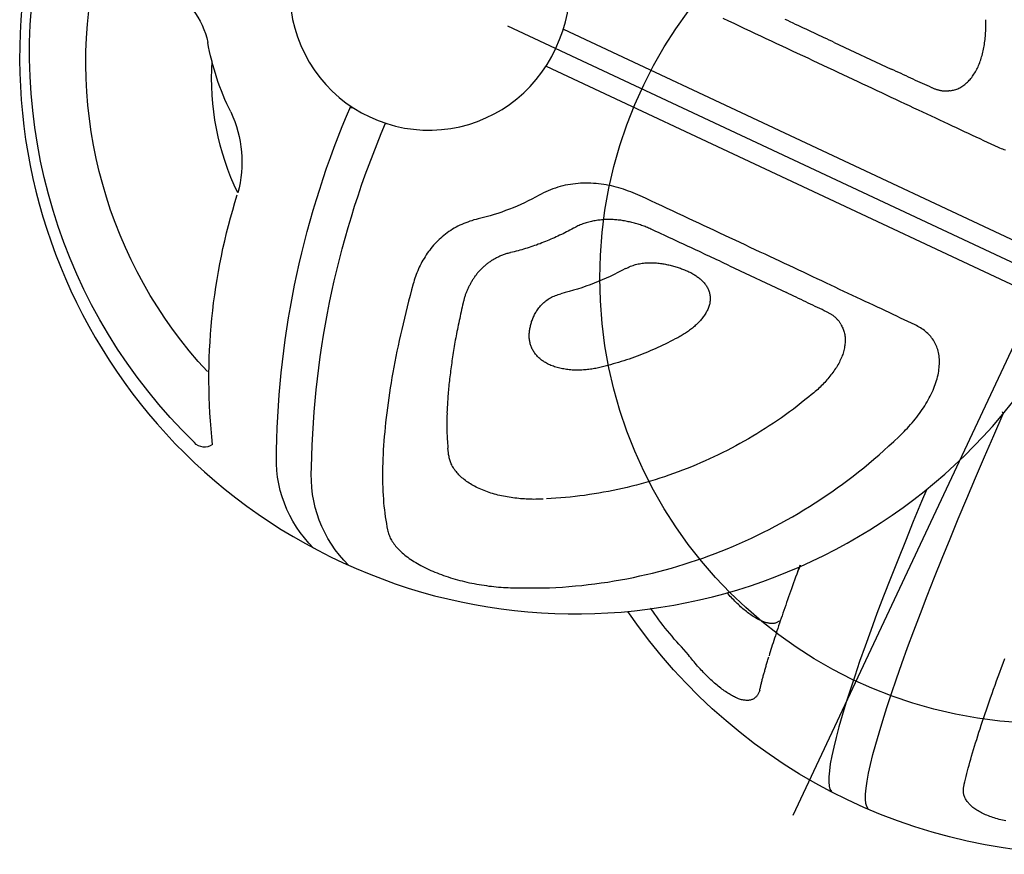
# Model space of a CAD drawing. Extents: x 1587 to 2240, y -532 to 153.
# Drawn here: x 1656 to 1669, y 49 to 60 of the extents above; entities that cross this region are included whole.
import ezdxf

# ---------------------------------------------------------------- set-up
doc = ezdxf.new("R2010")
doc.units = 0
doc.header["$MEASUREMENT"] = 0
doc.layers.get('0').update_dxf_attribs({"color": 5, "linetype": 'CONTINUOUS'})
doc.layers.add('Ft', color=1, linetype='CONTINUOUS', plot=False)
doc.layers.add('PHASE-2', color=4, linetype='CONTINUOUS')

# ---------------------------------------------------------------- blocks, each defined once
blk = doc.blocks.new('27475310')
for p, q in [((-7.299, 0.278), (0.502, 0.278)), ((-7.299, -0.272), (0.502, -0.272))]:
    blk.add_line(p, q)
for points in [[(-2.184, 2.77), (-2.203, 2.809)], [(-2.23, 1.739), (-2.218, 1.748), (-2.206, 1.757), (-2.194, 1.766), (-2.182, 1.776), (-2.171, 1.786), (-2.16, 1.796), (-2.15, 1.807), (-2.14, 1.819), (-2.131, 1.831), (-2.122, 1.843), (-2.113, 1.856), (-2.105, 1.87), (-2.097, 1.884), (-2.09, 1.898), (-2.083, 1.913), (-2.076, 1.928), (-2.07, 1.943), (-2.064, 1.959), (-2.059, 1.975), (-2.054, 1.991), (-2.049, 2.008), (-2.045, 2.025), (-2.042, 2.042), (-2.038, 2.06), (-2.036, 2.078), (-2.033, 2.096), (-2.032, 2.115), (-2.03, 2.134), (-2.029, 2.153), (-2.029, 2.172), (-2.029, 2.191), (-2.029, 2.211), (-2.03, 2.231), (-2.032, 2.251), (-2.034, 2.271), (-2.036, 2.291), (-2.039, 2.312), (-2.042, 2.332), (-2.045, 2.353), (-2.049, 2.373), (-2.053, 2.394), (-2.058, 2.415), (-2.063, 2.436), (-2.068, 2.457), (-2.073, 2.478), (-2.079, 2.499), (-2.085, 2.52), (-2.092, 2.541), (-2.098, 2.562), (-2.105, 2.583), (-2.113, 2.604), (-2.121, 2.625), (-2.129, 2.646), (-2.137, 2.667), (-2.146, 2.688), (-2.155, 2.709), (-2.164, 2.729), (-2.174, 2.75), (-2.184, 2.77)], [(-1.214, 1.33), (-1.234, 1.328), (-1.255, 1.325), (-1.275, 1.324), (-1.296, 1.323), (-1.318, 1.323)], [(-2.23, 1.739), (-2.237, 1.734), (-2.244, 1.729), (-2.251, 1.724), (-2.258, 1.72), (-2.266, 1.715), (-2.273, 1.711), (-2.281, 1.708), (-2.289, 1.704), (-2.297, 1.701), (-2.305, 1.698), (-2.313, 1.695), (-2.322, 1.692), (-2.33, 1.69), (-2.338, 1.687), (-2.347, 1.685), (-2.355, 1.683), (-2.364, 1.681), (-2.372, 1.679), (-2.381, 1.677), (-2.39, 1.676), (-2.399, 1.674), (-2.408, 1.673), (-2.418, 1.673), (-2.427, 1.672), (-2.437, 1.671), (-2.446, 1.671), (-2.456, 1.671), (-2.465, 1.67), (-2.475, 1.67)], [(-3.92, 1.664), (-3.958, 1.664), (-3.995, 1.664), (-4.033, 1.664), (-4.071, 1.664), (-4.109, 1.664), (-4.147, 1.664), (-4.185, 1.664), (-4.223, 1.664), (-4.261, 1.664), (-4.3, 1.664), (-4.339, 1.664), (-4.378, 1.664), (-4.417, 1.664), (-4.456, 1.664), (-4.495, 1.664), (-4.534, 1.664), (-4.574, 1.664), (-4.613, 1.664), (-4.653, 1.664)], [(-3.92, 1.664), (-3.073, 1.666)], [(-2.474, 1.67), (-2.508, 1.67), (-2.541, 1.669), (-2.575, 1.669), (-2.609, 1.669), (-2.643, 1.669), (-2.677, 1.668), (-2.712, 1.668), (-2.747, 1.668), (-2.782, 1.668), (-2.818, 1.667), (-2.854, 1.667), (-2.89, 1.667), (-2.926, 1.667), (-2.963, 1.666), (-3, 1.666), (-3.037, 1.666), (-3.073, 1.666)], [(-1.318, 1.323), (-1.372, 1.323), (-1.426, 1.323), (-1.481, 1.322), (-1.535, 1.322), (-1.591, 1.322), (-1.647, 1.322), (-1.704, 1.322), (-1.762, 1.322), (-1.821, 1.322), (-1.88, 1.322), (-1.94, 1.322), (-2.001, 1.322), (-2.062, 1.322), (-2.124, 1.321), (-2.187, 1.321), (-2.25, 1.321), (-2.314, 1.321), (-2.378, 1.321), (-2.443, 1.321), (-2.508, 1.321), (-2.574, 1.321), (-2.64, 1.321), (-2.707, 1.321), (-2.775, 1.321), (-2.843, 1.321), (-2.912, 1.321), (-2.981, 1.321), (-3.051, 1.321), (-3.121, 1.321), (-3.192, 1.321), (-3.263, 1.321), (-3.334, 1.321), (-3.406, 1.321), (-3.479, 1.321), (-3.552, 1.321), (-3.625, 1.321), (-3.699, 1.321), (-3.773, 1.321), (-3.848, 1.321), (-3.923, 1.321), (-3.998, 1.321), (-4.074, 1.321), (-4.15, 1.321), (-4.227, 1.321), (-4.304, 1.321), (-4.381, 1.321), (-4.458, 1.321), (-4.536, 1.321), (-4.614, 1.321), (-4.693, 1.321), (-4.771, 1.321), (-4.85, 1.321), (-4.93, 1.321), (-5.009, 1.321), (-5.089, 1.321), (-5.169, 1.321), (-5.25, 1.321), (-5.33, 1.322), (-5.411, 1.322)], [(-5.411, -1.316), (-5.445, -1.317), (-5.479, -1.319), (-5.513, -1.32), (-5.547, -1.322), (-5.581, -1.325), (-5.615, -1.328), (-5.649, -1.331), (-5.683, -1.335), (-5.717, -1.34), (-5.751, -1.346), (-5.784, -1.353), (-5.818, -1.36), (-5.852, -1.368), (-5.885, -1.377), (-5.919, -1.386), (-5.952, -1.397), (-5.985, -1.408), (-6.017, -1.419), (-6.05, -1.432), (-6.082, -1.445), (-6.114, -1.458), (-6.145, -1.473), (-6.176, -1.488), (-6.207, -1.504), (-6.237, -1.521), (-6.267, -1.539), (-6.297, -1.557), (-6.326, -1.576), (-6.355, -1.596), (-6.383, -1.616), (-6.41, -1.638), (-6.437, -1.66), (-6.463, -1.682), (-6.488, -1.706), (-6.513, -1.73), (-6.536, -1.755), (-6.559, -1.781), (-6.582, -1.807), (-6.603, -1.833), (-6.625, -1.86), (-6.646, -1.887)], [(-1.318, -1.317), (-1.372, -1.317), (-1.426, -1.317), (-1.481, -1.317), (-1.535, -1.317), (-1.591, -1.317), (-1.647, -1.317), (-1.704, -1.316), (-1.762, -1.316), (-1.821, -1.316), (-1.88, -1.316), (-1.94, -1.316), (-2.001, -1.316), (-2.062, -1.316), (-2.124, -1.316), (-2.187, -1.316), (-2.25, -1.316), (-2.314, -1.316), (-2.378, -1.316), (-2.443, -1.316), (-2.508, -1.316), (-2.574, -1.316), (-2.64, -1.316), (-2.707, -1.315), (-2.775, -1.315), (-2.843, -1.315), (-2.912, -1.315), (-2.981, -1.315), (-3.051, -1.315), (-3.121, -1.315), (-3.192, -1.315), (-3.263, -1.315), (-3.334, -1.315), (-3.406, -1.315), (-3.479, -1.315), (-3.552, -1.315), (-3.625, -1.315), (-3.699, -1.315), (-3.773, -1.315), (-3.848, -1.315), (-3.923, -1.315), (-3.998, -1.315), (-4.074, -1.315), (-4.15, -1.315), (-4.227, -1.315), (-4.304, -1.315), (-4.381, -1.315), (-4.458, -1.315), (-4.536, -1.315), (-4.614, -1.316), (-4.693, -1.316), (-4.771, -1.316), (-4.85, -1.316), (-4.93, -1.316), (-5.009, -1.316), (-5.089, -1.316), (-5.169, -1.316), (-5.25, -1.316), (-5.33, -1.316), (-5.411, -1.316)], [(-0.876, -2.777), (-0.865, -2.745), (-0.854, -2.714), (-0.843, -2.683), (-0.833, -2.652), (-0.822, -2.621), (-0.813, -2.59), (-0.803, -2.558), (-0.794, -2.527), (-0.786, -2.496), (-0.778, -2.465), (-0.771, -2.434), (-0.764, -2.402), (-0.758, -2.371), (-0.753, -2.34), (-0.747, -2.309), (-0.743, -2.279), (-0.739, -2.248), (-0.735, -2.218), (-0.733, -2.187), (-0.73, -2.157), (-0.728, -2.128), (-0.727, -2.098), (-0.726, -2.069), (-0.726, -2.04), (-0.727, -2.011), (-0.728, -1.983), (-0.73, -1.955), (-0.732, -1.928), (-0.735, -1.9), (-0.739, -1.874), (-0.743, -1.848), (-0.748, -1.822), (-0.753, -1.797), (-0.759, -1.772), (-0.765, -1.748), (-0.773, -1.724), (-0.78, -1.701), (-0.789, -1.679), (-0.797, -1.657), (-0.807, -1.636), (-0.817, -1.615), (-0.827, -1.595), (-0.838, -1.576), (-0.85, -1.558), (-0.862, -1.54), (-0.875, -1.522), (-0.888, -1.506), (-0.902, -1.49), (-0.916, -1.475), (-0.93, -1.461), (-0.945, -1.447), (-0.96, -1.434), (-0.976, -1.422), (-0.992, -1.41), (-1.009, -1.399), (-1.026, -1.389), (-1.043, -1.38), (-1.061, -1.371), (-1.079, -1.363), (-1.097, -1.355), (-1.116, -1.349), (-1.135, -1.343), (-1.154, -1.337), (-1.174, -1.332), (-1.194, -1.328), (-1.214, -1.325), (-1.234, -1.322), (-1.255, -1.32), (-1.275, -1.319), (-1.296, -1.318), (-1.318, -1.317)], [(-5.057, -1.66), (-5.073, -1.66), (-5.09, -1.66), (-5.106, -1.661), (-5.123, -1.661), (-5.14, -1.662), (-5.156, -1.663), (-5.173, -1.664), (-5.189, -1.665), (-5.206, -1.666), (-5.223, -1.668), (-5.24, -1.67), (-5.256, -1.672), (-5.273, -1.674), (-5.29, -1.677), (-5.306, -1.68), (-5.323, -1.682), (-5.34, -1.685), (-5.357, -1.689), (-5.373, -1.692), (-5.39, -1.696), (-5.407, -1.7), (-5.423, -1.704), (-5.44, -1.708), (-5.456, -1.712), (-5.473, -1.717), (-5.489, -1.721), (-5.506, -1.726), (-5.522, -1.732), (-5.539, -1.737), (-5.555, -1.743), (-5.571, -1.749), (-5.587, -1.755), (-5.603, -1.761), (-5.619, -1.768), (-5.635, -1.775), (-5.651, -1.782), (-5.667, -1.789), (-5.682, -1.797), (-5.698, -1.805), (-5.713, -1.813), (-5.728, -1.822), (-5.743, -1.831), (-5.758, -1.84), (-5.773, -1.849), (-5.787, -1.858), (-5.802, -1.868), (-5.816, -1.878), (-5.83, -1.888), (-5.844, -1.899), (-5.858, -1.909), (-5.872, -1.92), (-5.885, -1.931), (-5.898, -1.942), (-5.912, -1.953), (-5.924, -1.964), (-5.937, -1.976), (-5.949, -1.988), (-5.962, -2.001), (-5.973, -2.013), (-5.985, -2.026), (-5.996, -2.039), (-6.006, -2.053), (-6.017, -2.066), (-6.027, -2.08), (-6.037, -2.093)], [(-3.92, -1.658), (-3.958, -1.658), (-3.995, -1.658), (-4.033, -1.658), (-4.071, -1.658), (-4.109, -1.658), (-4.147, -1.658), (-4.185, -1.658), (-4.223, -1.658), (-4.261, -1.658), (-4.3, -1.658), (-4.339, -1.658), (-4.378, -1.658), (-4.417, -1.658), (-4.456, -1.658), (-4.495, -1.658), (-4.534, -1.658), (-4.574, -1.659), (-4.613, -1.659), (-4.653, -1.659), (-4.693, -1.659), (-4.733, -1.659), (-4.773, -1.659), (-4.813, -1.659), (-4.853, -1.659), (-4.894, -1.659), (-4.934, -1.659), (-4.975, -1.66), (-5.015, -1.66), (-5.056, -1.66)], [(-3.92, -1.658), (-3.073, -1.66)], [(-2.474, -1.664), (-2.508, -1.664), (-2.541, -1.664), (-2.575, -1.664), (-2.609, -1.663), (-2.643, -1.663), (-2.677, -1.663), (-2.712, -1.663), (-2.747, -1.662), (-2.782, -1.662), (-2.818, -1.662), (-2.854, -1.662), (-2.89, -1.661), (-2.926, -1.661), (-2.963, -1.661), (-3, -1.661), (-3.037, -1.661), (-3.073, -1.66)], [(-2.23, -1.734), (-2.237, -1.728), (-2.244, -1.724), (-2.251, -1.719), (-2.258, -1.714), (-2.266, -1.71), (-2.273, -1.706), (-2.281, -1.702), (-2.289, -1.699), (-2.297, -1.696), (-2.305, -1.693), (-2.313, -1.69), (-2.322, -1.687), (-2.33, -1.684), (-2.338, -1.682), (-2.347, -1.679), (-2.355, -1.677), (-2.364, -1.675), (-2.372, -1.673), (-2.381, -1.672), (-2.39, -1.67), (-2.399, -1.669), (-2.408, -1.668), (-2.418, -1.667), (-2.427, -1.666), (-2.437, -1.666), (-2.446, -1.665), (-2.456, -1.665), (-2.465, -1.665), (-2.475, -1.664)], [(-2.23, -1.733), (-2.218, -1.742), (-2.206, -1.751), (-2.194, -1.761), (-2.182, -1.77), (-2.171, -1.78), (-2.16, -1.791), (-2.15, -1.802), (-2.14, -1.813), (-2.131, -1.825), (-2.122, -1.838), (-2.113, -1.851), (-2.105, -1.864), (-2.097, -1.878), (-2.09, -1.893), (-2.083, -1.907), (-2.076, -1.922), (-2.07, -1.938), (-2.064, -1.953), (-2.059, -1.969), (-2.054, -1.986), (-2.049, -2.002), (-2.045, -2.02), (-2.042, -2.037), (-2.038, -2.055), (-2.036, -2.073), (-2.033, -2.091), (-2.032, -2.109), (-2.03, -2.128), (-2.029, -2.147), (-2.029, -2.166), (-2.029, -2.186), (-2.029, -2.206), (-2.03, -2.225), (-2.032, -2.245), (-2.034, -2.265), (-2.036, -2.286), (-2.039, -2.306), (-2.042, -2.327), (-2.045, -2.347), (-2.049, -2.368), (-2.053, -2.389), (-2.058, -2.409), (-2.063, -2.43), (-2.068, -2.451), (-2.073, -2.472), (-2.079, -2.493), (-2.085, -2.514), (-2.092, -2.535), (-2.098, -2.557), (-2.105, -2.578), (-2.113, -2.599), (-2.121, -2.62), (-2.129, -2.641), (-2.137, -2.661), (-2.146, -2.682), (-2.155, -2.703), (-2.164, -2.724), (-2.174, -2.744), (-2.184, -2.765)], [(-9.451, -1.898), (-9.449, -1.897), (-9.446, -1.895), (-9.444, -1.894), (-9.441, -1.893), (-9.438, -1.891), (-9.436, -1.89), (-9.433, -1.889), (-9.431, -1.887), (-9.428, -1.886), (-9.426, -1.884), (-9.423, -1.883)], [(-8.936, -1.889), (-8.936, -1.889), (-8.935, -1.89), (-8.934, -1.891), (-8.933, -1.892), (-8.932, -1.893), (-8.931, -1.894), (-8.931, -1.895), (-8.93, -1.896), (-8.929, -1.896), (-8.928, -1.897), (-8.927, -1.898)], [(-5.17, -2.287), (-5.159, -2.273), (-5.147, -2.259), (-5.136, -2.245), (-5.124, -2.231), (-5.111, -2.218), (-5.099, -2.205), (-5.085, -2.193), (-5.072, -2.181), (-5.057, -2.169), (-5.043, -2.158), (-5.028, -2.147), (-5.014, -2.137), (-4.999, -2.127), (-4.983, -2.117), (-4.968, -2.108), (-4.953, -2.099), (-4.937, -2.091), (-4.921, -2.082), (-4.905, -2.075), (-4.889, -2.067), (-4.873, -2.06), (-4.857, -2.053), (-4.841, -2.047), (-4.825, -2.04), (-4.808, -2.035), (-4.792, -2.029), (-4.776, -2.024), (-4.76, -2.019), (-4.744, -2.014), (-4.727, -2.01), (-4.711, -2.005), (-4.695, -2.001), (-4.679, -1.998), (-4.663, -1.994), (-4.647, -1.991), (-4.631, -1.988), (-4.615, -1.985), (-4.599, -1.982), (-4.583, -1.98), (-4.567, -1.978), (-4.551, -1.975), (-4.535, -1.974), (-4.52, -1.972), (-4.504, -1.97), (-4.489, -1.969), (-4.473, -1.968), (-4.458, -1.967), (-4.443, -1.966), (-4.427, -1.965), (-4.412, -1.964), (-4.397, -1.964), (-4.382, -1.963), (-4.367, -1.963)], [(-4.367, -1.963), (-4.353, -1.963), (-4.338, -1.964), (-4.324, -1.966), (-4.31, -1.967), (-4.297, -1.968), (-4.283, -1.97), (-4.269, -1.972), (-4.256, -1.975), (-4.243, -1.977), (-4.23, -1.98), (-4.217, -1.983), (-4.204, -1.987), (-4.191, -1.99), (-4.179, -1.994), (-4.166, -1.998), (-4.154, -2.003), (-4.142, -2.008), (-4.131, -2.013), (-4.119, -2.018), (-4.108, -2.024), (-4.097, -2.03), (-4.087, -2.037), (-4.076, -2.043), (-4.066, -2.05), (-4.056, -2.058), (-4.047, -2.065), (-4.038, -2.074), (-4.029, -2.082), (-4.02, -2.091), (-4.012, -2.1), (-4.004, -2.109), (-3.997, -2.119), (-3.99, -2.129), (-3.983, -2.14), (-3.977, -2.15), (-3.971, -2.162), (-3.966, -2.173), (-3.961, -2.185), (-3.956, -2.197), (-3.952, -2.209), (-3.948, -2.221), (-3.945, -2.234), (-3.943, -2.247), (-3.94, -2.26), (-3.938, -2.274), (-3.937, -2.288), (-3.936, -2.301), (-3.936, -2.316), (-3.935, -2.33), (-3.936, -2.344), (-3.937, -2.359), (-3.938, -2.373), (-3.939, -2.388), (-3.941, -2.403), (-3.944, -2.418), (-3.947, -2.433), (-3.95, -2.448), (-3.954, -2.463), (-3.958, -2.478), (-3.962, -2.493), (-3.967, -2.508), (-3.972, -2.523), (-3.977, -2.538), (-3.983, -2.554), (-3.989, -2.569), (-3.995, -2.584), (-4.001, -2.599), (-4.008, -2.614), (-4.015, -2.629), (-4.023, -2.644), (-4.03, -2.659), (-4.038, -2.674), (-4.046, -2.688), (-4.055, -2.703), (-4.064, -2.718), (-4.073, -2.732), (-4.082, -2.746), (-4.091, -2.761), (-4.101, -2.775), (-4.11, -2.789), (-4.12, -2.803), (-4.13, -2.817), (-4.14, -2.832)], [(0.24, -1.88), (0.241, -1.881), (0.243, -1.882), (0.245, -1.883), (0.247, -1.884), (0.249, -1.885), (0.25, -1.886), (0.252, -1.887), (0.254, -1.888), (0.255, -1.889), (0.257, -1.89), (0.258, -1.891), (0.259, -1.892), (0.261, -1.893), (0.262, -1.895), (0.264, -1.896), (0.265, -1.897), (0.266, -1.898)], [(-6.038, -2.094), (-6.053, -2.115), (-6.069, -2.136), (-6.085, -2.157), (-6.101, -2.177), (-6.117, -2.198), (-6.133, -2.219), (-6.149, -2.239), (-6.166, -2.259), (-6.182, -2.279), (-6.199, -2.299), (-6.216, -2.319), (-6.233, -2.339), (-6.251, -2.358), (-6.268, -2.378), (-6.286, -2.397), (-6.303, -2.416), (-6.321, -2.435), (-6.339, -2.454), (-6.357, -2.473), (-6.375, -2.491), (-6.394, -2.51), (-6.412, -2.528), (-6.431, -2.546), (-6.45, -2.564), (-6.468, -2.582), (-6.488, -2.6), (-6.507, -2.617), (-6.526, -2.634), (-6.546, -2.651), (-6.565, -2.668), (-6.585, -2.685), (-6.605, -2.702), (-6.625, -2.718), (-6.645, -2.735), (-6.665, -2.751)], [(-7.253, -2.524), (-7.276, -2.543), (-7.298, -2.562), (-7.319, -2.582), (-7.341, -2.602), (-7.362, -2.622), (-7.382, -2.642), (-7.402, -2.663), (-7.421, -2.685), (-7.44, -2.707), (-7.458, -2.729), (-7.475, -2.752), (-7.491, -2.775), (-7.507, -2.799), (-7.522, -2.823), (-7.536, -2.847), (-7.55, -2.872), (-7.563, -2.896), (-7.576, -2.921), (-7.588, -2.947), (-7.599, -2.972), (-7.61, -2.998), (-7.62, -3.024), (-7.629, -3.05), (-7.638, -3.076), (-7.646, -3.102), (-7.653, -3.129), (-7.66, -3.155), (-7.666, -3.182), (-7.672, -3.208), (-7.676, -3.235), (-7.681, -3.262), (-7.684, -3.289), (-7.687, -3.316), (-7.69, -3.343), (-7.692, -3.37), (-7.693, -3.397), (-7.694, -3.424), (-7.695, -3.451), (-7.694, -3.477), (-7.693, -3.504), (-7.692, -3.531), (-7.69, -3.558), (-7.687, -3.584), (-7.684, -3.611), (-7.681, -3.637), (-7.677, -3.663), (-7.673, -3.69)], [(-6.664, -2.751), (-6.674, -2.759), (-6.684, -2.768), (-6.694, -2.776), (-6.704, -2.784), (-6.714, -2.793), (-6.723, -2.802), (-6.732, -2.811), (-6.741, -2.82), (-6.75, -2.829), (-6.759, -2.838), (-6.767, -2.848), (-6.775, -2.857), (-6.783, -2.867), (-6.791, -2.877), (-6.799, -2.886), (-6.807, -2.896), (-6.814, -2.906), (-6.822, -2.916), (-6.829, -2.926), (-6.836, -2.937), (-6.843, -2.947), (-6.85, -2.957), (-6.856, -2.968), (-6.863, -2.978), (-6.869, -2.989), (-6.875, -2.999), (-6.881, -3.01), (-6.886, -3.021), (-6.892, -3.031), (-6.897, -3.042), (-6.902, -3.053), (-6.907, -3.064), (-6.912, -3.075), (-6.916, -3.086), (-6.921, -3.097), (-6.925, -3.108), (-6.929, -3.119), (-6.933, -3.131), (-6.936, -3.142), (-6.94, -3.153), (-6.943, -3.164), (-6.946, -3.175), (-6.95, -3.187), (-6.952, -3.198), (-6.955, -3.209), (-6.958, -3.221), (-6.96, -3.232), (-6.963, -3.243), (-6.965, -3.255), (-6.967, -3.266), (-6.968, -3.278), (-6.97, -3.289), (-6.971, -3.3), (-6.973, -3.312), (-6.974, -3.323), (-6.975, -3.335), (-6.976, -3.346), (-6.977, -3.357), (-6.977, -3.369), (-6.978, -3.38), (-6.978, -3.392), (-6.979, -3.403), (-6.979, -3.414), (-6.979, -3.426), (-6.979, -3.437), (-6.978, -3.448), (-6.978, -3.459), (-6.978, -3.471), (-6.977, -3.482), (-6.977, -3.493), (-6.976, -3.504), (-6.975, -3.515), (-6.974, -3.526), (-6.972, -3.538), (-6.971, -3.549), (-6.97, -3.56), (-6.968, -3.571), (-6.966, -3.582), (-6.964, -3.593), (-6.962, -3.604), (-6.96, -3.615), (-6.958, -3.626), (-6.956, -3.637)], [(-4.746, -6.837), (-4.667, -6.801), (-4.588, -6.765), (-4.508, -6.728), (-4.43, -6.691), (-4.351, -6.653), (-4.273, -6.614), (-4.196, -6.573), (-4.119, -6.532), (-4.042, -6.489), (-3.967, -6.445), (-3.891, -6.4), (-3.817, -6.355), (-3.742, -6.308), (-3.669, -6.26), (-3.596, -6.212), (-3.523, -6.162), (-3.451, -6.112), (-3.38, -6.061), (-3.309, -6.008), (-3.239, -5.955), (-3.169, -5.901), (-3.101, -5.846), (-3.032, -5.791), (-2.965, -5.734), (-2.898, -5.676), (-2.832, -5.618), (-2.766, -5.559), (-2.701, -5.499), (-2.637, -5.438), (-2.574, -5.376), (-2.511, -5.313), (-2.449, -5.25), (-2.388, -5.186), (-2.328, -5.121), (-2.268, -5.055), (-2.209, -4.989), (-2.151, -4.921), (-2.094, -4.853), (-2.038, -4.785), (-1.982, -4.715), (-1.927, -4.645), (-1.873, -4.574), (-1.82, -4.503), (-1.767, -4.43), (-1.716, -4.358), (-1.665, -4.284), (-1.616, -4.21), (-1.567, -4.135), (-1.519, -4.059), (-1.472, -3.983), (-1.425, -3.907), (-1.38, -3.829), (-1.336, -3.752), (-1.292, -3.673), (-1.249, -3.594), (-1.207, -3.515), (-1.167, -3.435), (-1.127, -3.354), (-1.089, -3.273), (-1.052, -3.191), (-1.015, -3.109), (-0.98, -3.026), (-0.945, -2.943), (-0.91, -2.86), (-0.876, -2.777)], [(-2.184, -2.765), (-2.203, -2.804)], [(-4.14, -2.832), (-4.163, -2.861), (-4.186, -2.891), (-4.209, -2.921), (-4.232, -2.951), (-4.256, -2.98), (-4.279, -3.01), (-4.303, -3.039), (-4.327, -3.067), (-4.352, -3.096), (-4.376, -3.124), (-4.401, -3.152), (-4.427, -3.18), (-4.452, -3.208), (-4.478, -3.235), (-4.504, -3.262), (-4.53, -3.289), (-4.556, -3.316), (-4.583, -3.343), (-4.609, -3.369), (-4.636, -3.395), (-4.664, -3.421), (-4.691, -3.446), (-4.719, -3.471), (-4.747, -3.496), (-4.775, -3.52), (-4.804, -3.545), (-4.832, -3.569), (-4.86, -3.593), (-4.889, -3.618)], [(-2.203, -2.804), (-2.233, -2.863), (-2.262, -2.922), (-2.292, -2.981), (-2.322, -3.04), (-2.354, -3.098), (-2.385, -3.156), (-2.418, -3.214), (-2.451, -3.271), (-2.485, -3.327), (-2.519, -3.384), (-2.554, -3.44), (-2.59, -3.495), (-2.626, -3.55), (-2.662, -3.605), (-2.7, -3.659), (-2.737, -3.713), (-2.776, -3.767), (-2.814, -3.82), (-2.854, -3.872), (-2.894, -3.924), (-2.934, -3.976), (-2.975, -4.027), (-3.017, -4.078), (-3.059, -4.128), (-3.101, -4.178), (-3.144, -4.227), (-3.188, -4.276), (-3.232, -4.325), (-3.277, -4.372), (-3.322, -4.42), (-3.367, -4.467), (-3.413, -4.513), (-3.46, -4.559), (-3.507, -4.604), (-3.554, -4.648), (-3.602, -4.693), (-3.651, -4.736), (-3.7, -4.779), (-3.749, -4.822), (-3.799, -4.864), (-3.849, -4.905), (-3.899, -4.946), (-3.95, -4.986), (-4.002, -5.026), (-4.054, -5.065), (-4.106, -5.103), (-4.159, -5.141), (-4.211, -5.178), (-4.265, -5.215), (-4.319, -5.251), (-4.373, -5.287), (-4.427, -5.322), (-4.482, -5.356), (-4.538, -5.389), (-4.593, -5.422), (-4.649, -5.454), (-4.706, -5.485), (-4.762, -5.516), (-4.819, -5.548)], [(-5.97, -3.644), (-5.974, -3.631), (-5.978, -3.619), (-5.982, -3.606), (-5.986, -3.593), (-5.99, -3.58), (-5.994, -3.566), (-5.997, -3.553), (-6, -3.54), (-6.003, -3.526), (-6.006, -3.512), (-6.009, -3.499), (-6.011, -3.485), (-6.013, -3.471), (-6.014, -3.456), (-6.015, -3.442), (-6.016, -3.427), (-6.017, -3.413), (-6.017, -3.398), (-6.017, -3.383), (-6.017, -3.368), (-6.016, -3.353), (-6.015, -3.338), (-6.014, -3.323), (-6.012, -3.308), (-6.009, -3.292), (-6.006, -3.277), (-6.003, -3.261), (-5.999, -3.246), (-5.995, -3.23), (-5.99, -3.215), (-5.985, -3.199), (-5.979, -3.183), (-5.972, -3.168), (-5.965, -3.152), (-5.957, -3.136), (-5.949, -3.121), (-5.94, -3.105), (-5.931, -3.09), (-5.92, -3.075), (-5.91, -3.06), (-5.898, -3.045), (-5.886, -3.031), (-5.873, -3.017), (-5.859, -3.003), (-5.845, -2.99), (-5.83, -2.977), (-5.816, -2.964)], [(-7.673, -3.69), (-7.659, -3.769), (-7.644, -3.847), (-7.63, -3.925), (-7.615, -4.003), (-7.6, -4.081), (-7.585, -4.157), (-7.569, -4.233), (-7.553, -4.309), (-7.537, -4.383), (-7.52, -4.457), (-7.503, -4.53), (-7.486, -4.602), (-7.468, -4.674), (-7.45, -4.744), (-7.432, -4.815), (-7.414, -4.884), (-7.396, -4.953), (-7.377, -5.021), (-7.358, -5.088), (-7.338, -5.154), (-7.319, -5.22), (-7.299, -5.284), (-7.279, -5.348), (-7.259, -5.411), (-7.238, -5.473), (-7.217, -5.535), (-7.196, -5.595), (-7.175, -5.655), (-7.153, -5.714), (-7.132, -5.771), (-7.11, -5.828), (-7.088, -5.884), (-7.065, -5.939), (-7.043, -5.994), (-7.02, -6.047), (-6.997, -6.099), (-6.974, -6.15), (-6.95, -6.201), (-6.927, -6.25), (-6.903, -6.299), (-6.879, -6.347), (-6.855, -6.393), (-6.831, -6.439), (-6.806, -6.483), (-6.782, -6.527), (-6.757, -6.569), (-6.732, -6.61), (-6.707, -6.649), (-6.681, -6.688), (-6.656, -6.726), (-6.63, -6.763), (-6.604, -6.8), (-6.579, -6.837)], [(-6.956, -3.634), (-6.95, -3.664), (-6.943, -3.695), (-6.936, -3.725), (-6.93, -3.755), (-6.923, -3.785), (-6.916, -3.815), (-6.909, -3.844), (-6.902, -3.874), (-6.896, -3.903), (-6.889, -3.933), (-6.881, -3.962), (-6.874, -3.991), (-6.867, -4.019), (-6.86, -4.048), (-6.852, -4.076), (-6.845, -4.105), (-6.838, -4.133), (-6.83, -4.161), (-6.823, -4.188), (-6.815, -4.216), (-6.807, -4.244), (-6.8, -4.271), (-6.792, -4.298), (-6.784, -4.325), (-6.776, -4.352), (-6.768, -4.379), (-6.76, -4.406), (-6.752, -4.432), (-6.744, -4.458), (-6.736, -4.485), (-6.728, -4.511), (-6.72, -4.536), (-6.711, -4.562), (-6.703, -4.587), (-6.695, -4.613), (-6.686, -4.638), (-6.678, -4.663), (-6.669, -4.687), (-6.661, -4.712), (-6.652, -4.736), (-6.643, -4.761), (-6.635, -4.785), (-6.626, -4.809), (-6.617, -4.832), (-6.608, -4.856), (-6.599, -4.879), (-6.59, -4.902), (-6.581, -4.925), (-6.572, -4.948), (-6.563, -4.971), (-6.554, -4.993), (-6.545, -5.016), (-6.536, -5.038), (-6.527, -5.06), (-6.517, -5.081), (-6.508, -5.103), (-6.499, -5.124), (-6.489, -5.145), (-6.48, -5.166), (-6.47, -5.187), (-6.461, -5.207), (-6.451, -5.227), (-6.442, -5.247), (-6.432, -5.266), (-6.423, -5.285), (-6.413, -5.304), (-6.404, -5.323), (-6.395, -5.341), (-6.385, -5.359), (-6.376, -5.376), (-6.366, -5.393), (-6.357, -5.41), (-6.348, -5.427), (-6.338, -5.444), (-6.329, -5.46), (-6.319, -5.477), (-6.31, -5.493)], [(-4.889, -3.618), (-4.904, -3.629), (-4.918, -3.64), (-4.933, -3.651), (-4.948, -3.663), (-4.963, -3.674), (-4.978, -3.685), (-4.993, -3.695), (-5.009, -3.706), (-5.025, -3.716), (-5.04, -3.727), (-5.057, -3.736), (-5.073, -3.746), (-5.089, -3.756), (-5.106, -3.765), (-5.122, -3.774), (-5.139, -3.783), (-5.156, -3.791), (-5.173, -3.799), (-5.191, -3.807), (-5.208, -3.815), (-5.225, -3.822), (-5.243, -3.83), (-5.261, -3.836), (-5.278, -3.843), (-5.296, -3.849), (-5.314, -3.855), (-5.332, -3.86), (-5.35, -3.865), (-5.368, -3.87), (-5.386, -3.874), (-5.404, -3.878), (-5.421, -3.882), (-5.439, -3.885), (-5.457, -3.888), (-5.475, -3.89), (-5.492, -3.892), (-5.51, -3.893), (-5.527, -3.894), (-5.544, -3.895), (-5.561, -3.895), (-5.578, -3.894), (-5.594, -3.894), (-5.61, -3.892), (-5.626, -3.891), (-5.642, -3.888), (-5.657, -3.886), (-5.672, -3.883), (-5.687, -3.88), (-5.702, -3.876), (-5.716, -3.872), (-5.73, -3.867), (-5.743, -3.862), (-5.756, -3.857), (-5.769, -3.851), (-5.781, -3.845), (-5.794, -3.839), (-5.805, -3.832), (-5.817, -3.825), (-5.828, -3.817), (-5.838, -3.81), (-5.849, -3.802), (-5.859, -3.794), (-5.868, -3.785), (-5.878, -3.777), (-5.887, -3.768), (-5.895, -3.759), (-5.903, -3.749), (-5.911, -3.74), (-5.919, -3.73), (-5.926, -3.719), (-5.933, -3.709), (-5.939, -3.699), (-5.946, -3.688), (-5.952, -3.677), (-5.958, -3.666), (-5.964, -3.655), (-5.97, -3.644)], [(1.909, -6.639), (1.902, -6.604), (1.895, -6.568), (1.888, -6.531), (1.88, -6.494), (1.873, -6.457), (1.866, -6.418), (1.859, -6.378), (1.852, -6.337), (1.845, -6.295), (1.838, -6.252), (1.831, -6.207), (1.824, -6.162), (1.817, -6.116), (1.811, -6.068), (1.804, -6.02), (1.798, -5.971), (1.791, -5.921), (1.784, -5.87), (1.778, -5.819), (1.772, -5.766), (1.765, -5.713), (1.759, -5.658), (1.753, -5.603), (1.747, -5.547), (1.741, -5.49), (1.735, -5.432), (1.729, -5.373), (1.723, -5.313), (1.717, -5.253), (1.711, -5.192), (1.706, -5.13), (1.7, -5.067), (1.695, -5.003), (1.689, -4.939), (1.684, -4.874)], [(-1.346, -4.904), (-1.342, -4.948), (-1.339, -4.991), (-1.335, -5.034), (-1.332, -5.077), (-1.328, -5.119), (-1.324, -5.16), (-1.321, -5.201), (-1.317, -5.242), (-1.313, -5.282), (-1.309, -5.321), (-1.305, -5.36), (-1.301, -5.399), (-1.297, -5.438), (-1.293, -5.476), (-1.29, -5.513), (-1.285, -5.551), (-1.281, -5.588), (-1.277, -5.625), (-1.273, -5.661), (-1.269, -5.697), (-1.265, -5.733), (-1.261, -5.769), (-1.257, -5.804), (-1.253, -5.839), (-1.249, -5.874), (-1.244, -5.908), (-1.24, -5.942), (-1.236, -5.975), (-1.232, -6.008), (-1.227, -6.04), (-1.223, -6.072), (-1.218, -6.102), (-1.214, -6.132), (-1.21, -6.161), (-1.205, -6.189)], [(-1.339, -4.995), (-1.346, -4.905)], [(-6.277, -5.548), (-6.31, -5.493)], [(-6.265, -5.568), (-6.277, -5.548)], [(-4.856, -5.568), (-4.878, -5.58), (-4.901, -5.592), (-4.923, -5.603), (-4.946, -5.615), (-4.969, -5.626), (-4.992, -5.636), (-5.015, -5.647), (-5.039, -5.657), (-5.063, -5.666), (-5.087, -5.676), (-5.111, -5.685), (-5.135, -5.694), (-5.159, -5.703), (-5.184, -5.711), (-5.208, -5.719), (-5.233, -5.727), (-5.258, -5.735), (-5.282, -5.742), (-5.307, -5.749), (-5.332, -5.756), (-5.357, -5.762), (-5.382, -5.768), (-5.407, -5.774), (-5.432, -5.779), (-5.456, -5.784), (-5.481, -5.788), (-5.506, -5.792), (-5.53, -5.795), (-5.555, -5.798), (-5.579, -5.801), (-5.603, -5.803), (-5.627, -5.804), (-5.651, -5.806), (-5.674, -5.807), (-5.698, -5.807), (-5.721, -5.807), (-5.743, -5.807), (-5.766, -5.806), (-5.788, -5.805), (-5.809, -5.803), (-5.831, -5.801), (-5.852, -5.798), (-5.872, -5.795), (-5.893, -5.792), (-5.912, -5.788), (-5.932, -5.784), (-5.951, -5.779), (-5.969, -5.774), (-5.987, -5.769), (-6.005, -5.763), (-6.022, -5.756), (-6.038, -5.75), (-6.054, -5.743), (-6.07, -5.735), (-6.085, -5.728), (-6.1, -5.72), (-6.114, -5.712), (-6.128, -5.703), (-6.142, -5.695), (-6.154, -5.686), (-6.167, -5.677), (-6.179, -5.667), (-6.19, -5.657), (-6.201, -5.647), (-6.211, -5.637), (-6.221, -5.626), (-6.23, -5.614), (-6.239, -5.603), (-6.248, -5.591), (-6.256, -5.58), (-6.265, -5.568)], [(-1.283, -5.709), (-1.287, -5.717), (-1.292, -5.725), (-1.297, -5.732), (-1.302, -5.74), (-1.308, -5.747), (-1.315, -5.753), (-1.323, -5.759), (-1.331, -5.765), (-1.339, -5.77), (-1.349, -5.775), (-1.359, -5.78), (-1.369, -5.784), (-1.38, -5.788), (-1.391, -5.791), (-1.402, -5.795), (-1.414, -5.797), (-1.426, -5.8), (-1.439, -5.802), (-1.452, -5.804), (-1.466, -5.805), (-1.48, -5.806), (-1.494, -5.807), (-1.509, -5.807), (-1.524, -5.807), (-1.54, -5.807), (-1.556, -5.806), (-1.573, -5.805), (-1.589, -5.803), (-1.606, -5.802), (-1.624, -5.799), (-1.642, -5.797), (-1.66, -5.794), (-1.678, -5.791), (-1.696, -5.787), (-1.715, -5.783), (-1.734, -5.779), (-1.754, -5.774), (-1.773, -5.769), (-1.793, -5.764), (-1.813, -5.758), (-1.833, -5.753), (-1.853, -5.746), (-1.873, -5.74), (-1.894, -5.733), (-1.914, -5.726), (-1.935, -5.718), (-1.956, -5.71), (-1.977, -5.702), (-1.998, -5.694), (-2.019, -5.686), (-2.04, -5.677), (-2.061, -5.668), (-2.082, -5.66)], [(-1.123, -6.66), (-1.125, -6.649), (-1.128, -6.638), (-1.13, -6.627), (-1.133, -6.615), (-1.135, -6.603), (-1.138, -6.592), (-1.14, -6.579), (-1.142, -6.567), (-1.145, -6.555), (-1.147, -6.542), (-1.149, -6.53), (-1.152, -6.517), (-1.154, -6.504), (-1.156, -6.492), (-1.159, -6.479), (-1.161, -6.466), (-1.163, -6.453), (-1.166, -6.44), (-1.168, -6.426), (-1.17, -6.413), (-1.172, -6.4), (-1.175, -6.386), (-1.177, -6.373), (-1.179, -6.359), (-1.182, -6.346), (-1.184, -6.332), (-1.186, -6.318), (-1.188, -6.304), (-1.191, -6.29), (-1.193, -6.275), (-1.195, -6.261), (-1.197, -6.246), (-1.2, -6.231), (-1.202, -6.216), (-1.204, -6.201)], [(-2.194, -6.639), (-2.238, -6.621), (-2.282, -6.602), (-2.326, -6.583), (-2.37, -6.564), (-2.413, -6.545), (-2.457, -6.526), (-2.5, -6.506), (-2.543, -6.486), (-2.586, -6.466), (-2.629, -6.445), (-2.671, -6.424), (-2.714, -6.402), (-2.756, -6.379), (-2.797, -6.356), (-2.839, -6.333), (-2.88, -6.31), (-2.922, -6.286)], [(-1.123, -6.662), (-1.121, -6.673), (-1.12, -6.684), (-1.12, -6.694), (-1.12, -6.704), (-1.12, -6.714), (-1.121, -6.723), (-1.122, -6.733), (-1.124, -6.742), (-1.126, -6.751), (-1.129, -6.76), (-1.132, -6.768), (-1.135, -6.777), (-1.139, -6.785), (-1.143, -6.793), (-1.148, -6.8), (-1.153, -6.807), (-1.158, -6.814), (-1.165, -6.821), (-1.171, -6.828), (-1.178, -6.834), (-1.186, -6.84), (-1.194, -6.845), (-1.203, -6.851), (-1.212, -6.856), (-1.222, -6.86), (-1.232, -6.864), (-1.242, -6.868), (-1.253, -6.872), (-1.265, -6.875), (-1.277, -6.878), (-1.29, -6.881), (-1.303, -6.883), (-1.317, -6.885), (-1.331, -6.886), (-1.345, -6.887), (-1.36, -6.888), (-1.376, -6.888), (-1.391, -6.888), (-1.408, -6.888), (-1.424, -6.887), (-1.441, -6.886), (-1.459, -6.885), (-1.476, -6.883), (-1.495, -6.881), (-1.513, -6.878), (-1.532, -6.875), (-1.551, -6.872), (-1.57, -6.868), (-1.59, -6.864), (-1.61, -6.86), (-1.63, -6.855), (-1.651, -6.85), (-1.671, -6.845), (-1.692, -6.839), (-1.713, -6.833), (-1.734, -6.827), (-1.755, -6.821), (-1.777, -6.814), (-1.798, -6.807), (-1.82, -6.799), (-1.842, -6.792), (-1.864, -6.784), (-1.886, -6.776), (-1.908, -6.768), (-1.93, -6.759), (-1.952, -6.75), (-1.974, -6.741), (-1.996, -6.732), (-2.018, -6.722), (-2.04, -6.712), (-2.062, -6.702), (-2.084, -6.692), (-2.106, -6.682), (-2.128, -6.671), (-2.15, -6.661), (-2.172, -6.65), (-2.194, -6.639)], [(2.626, -6.848), (2.603, -6.853), (2.58, -6.858), (2.557, -6.863), (2.535, -6.867), (2.512, -6.871), (2.49, -6.874), (2.468, -6.877), (2.447, -6.88), (2.426, -6.882), (2.404, -6.884), (2.384, -6.886), (2.363, -6.887), (2.343, -6.888), (2.323, -6.888), (2.304, -6.888), (2.285, -6.888), (2.266, -6.887), (2.248, -6.886), (2.23, -6.884), (2.213, -6.883), (2.196, -6.88), (2.18, -6.877), (2.164, -6.874), (2.148, -6.871), (2.133, -6.867), (2.119, -6.863), (2.105, -6.858), (2.091, -6.853), (2.078, -6.848), (2.066, -6.843), (2.054, -6.837), (2.042, -6.831), (2.031, -6.824), (2.02, -6.817), (2.01, -6.81), (2.001, -6.803), (1.992, -6.795), (1.983, -6.787), (1.975, -6.779), (1.967, -6.771), (1.96, -6.762), (1.953, -6.753), (1.947, -6.744), (1.942, -6.734), (1.937, -6.724), (1.932, -6.714), (1.928, -6.704), (1.924, -6.694), (1.921, -6.683), (1.918, -6.672), (1.915, -6.661), (1.912, -6.65), (1.909, -6.639)], [(-6.579, -6.837), (-6.568, -6.849), (-6.557, -6.861), (-6.546, -6.873), (-6.535, -6.885), (-6.523, -6.896), (-6.511, -6.908), (-6.498, -6.919), (-6.484, -6.929), (-6.47, -6.94), (-6.455, -6.95), (-6.439, -6.959), (-6.423, -6.969), (-6.405, -6.978), (-6.387, -6.987), (-6.369, -6.995), (-6.35, -7.003), (-6.33, -7.011), (-6.31, -7.018), (-6.289, -7.025), (-6.268, -7.031), (-6.246, -7.038), (-6.223, -7.044), (-6.2, -7.049), (-6.176, -7.054), (-6.151, -7.059), (-6.127, -7.063), (-6.101, -7.067), (-6.075, -7.07), (-6.048, -7.073), (-6.021, -7.076), (-5.994, -7.078), (-5.966, -7.08), (-5.937, -7.081), (-5.909, -7.082), (-5.879, -7.082), (-5.85, -7.082), (-5.82, -7.082), (-5.789, -7.081), (-5.759, -7.08), (-5.728, -7.078), (-5.697, -7.076), (-5.665, -7.073), (-5.634, -7.07), (-5.602, -7.067), (-5.57, -7.063), (-5.538, -7.059), (-5.505, -7.054), (-5.473, -7.049), (-5.441, -7.044), (-5.408, -7.038), (-5.376, -7.031), (-5.343, -7.025), (-5.311, -7.018), (-5.278, -7.011), (-5.246, -7.003), (-5.213, -6.995), (-5.181, -6.986), (-5.149, -6.978), (-5.117, -6.969), (-5.085, -6.959), (-5.053, -6.95), (-5.021, -6.94), (-4.99, -6.929), (-4.959, -6.919), (-4.928, -6.908), (-4.897, -6.897), (-4.866, -6.885), (-4.836, -6.874), (-4.806, -6.862), (-4.776, -6.849), (-4.746, -6.837)]]:
    blk.add_lwpolyline(points)
for points in [[(8.128, 0.003, -0.580554), (-3.184, -6.456)], [(-9.433, -6.876, -0.257634), (-14.18, -1.608)], [(-9.681, -5.937, -0.241796), (-13.347, -1.681)], [(-11.93, -1.606, -0.108328), (-11.56, -1.919)], [(-10.881, -2.636, -0.070211), (-11.56, -1.919)], [(-8.387, -6.497, -0.097446), (-9.453, -1.878)], [(-7.863, -6.506, -0.097446), (-8.928, -1.888)], [(-6.646, -1.887, -0.071666), (-7.253, -2.524)], [(-10.332, -3.583, -0.129308), (-11.401, -2.121)], [(-5.17, -2.287, -0.064064), (-5.816, -2.964)], [(-10.881, -2.636, -0.175485), (-10.332, -3.583)], [(-9.2, -6.797, -0.104533), (-10.327, -3.61)], [(-7.376, -7.48, -0.220392), (-8.387, -6.497)], [(-6.851, -7.49, -0.220392), (-7.863, -6.506)], [(-9.2, -6.797, -0.386), (-9.433, -6.876)]]:
    blk.add_lwpolyline(points, format="xyb")
at = {"flags": 128}
for points in [[(0.878, -7.487), (0.849, -7.468), (0.82, -7.434), (0.792, -7.386), (0.763, -7.323), (0.735, -7.246), (0.707, -7.155), (0.68, -7.05), (0.653, -6.932), (0.626, -6.8), (0.6, -6.655), (0.575, -6.497), (0.55, -6.326), (0.526, -6.143), (0.502, -5.948), (0.48, -5.741), (0.458, -5.524), (0.437, -5.296), (0.417, -5.057), (0.398, -4.808), (0.38, -4.551), (0.363, -4.284), (0.347, -4.009), (0.332, -3.726), (0.318, -3.436), (0.305, -3.14), (0.294, -2.837), (0.283, -2.529), (0.274, -2.216), (0.266, -1.898)], [(-0.237, -3.255), (-0.23, -3.436), (-0.216, -3.726), (-0.201, -4.009), (-0.185, -4.284), (-0.168, -4.551), (-0.15, -4.808), (-0.131, -5.057), (-0.111, -5.296), (-0.09, -5.524), (-0.068, -5.741), (-0.045, -5.948), (-0.022, -6.143), (0.002, -6.326), (0.027, -6.497), (0.052, -6.655), (0.078, -6.8), (0.105, -6.932), (0.132, -7.05), (0.159, -7.155), (0.187, -7.246), (0.215, -7.323), (0.244, -7.386), (0.272, -7.434), (0.301, -7.468), (0.33, -7.487)]]:
    blk.add_lwpolyline(points, dxfattribs=at)
for centre, radius, start, end in [((-6.984, 0.005), 7.491, 2.0838, 180.0194), ((-9.158, 0.032), 1.875, 359.0983, 180.9017), ((-6.984, 0), 7.491, 179.9806, 357.9162), ((-9.158, -0.027), 1.875, 179.0983, 0.9017)]:
    blk.add_arc(centre, radius, start, end)
at = {"layer": 'Ft'}
for p, q in [((0, 8), (0, -8)), ((-8, 0), (8, 0))]:
    blk.add_line(p, q, dxfattribs=at)
blk.add_circle((0, 0), 6, dxfattribs=at)

msp = doc.modelspace()

# ---------------------------------------------------------------- block references
at = {"layer": 'PHASE-2', "rotation": 334.8635709879605}
msp.add_blockref('27475310', (1669.97, 56.942), dxfattribs=at)

doc.saveas('drawing.dxf')
